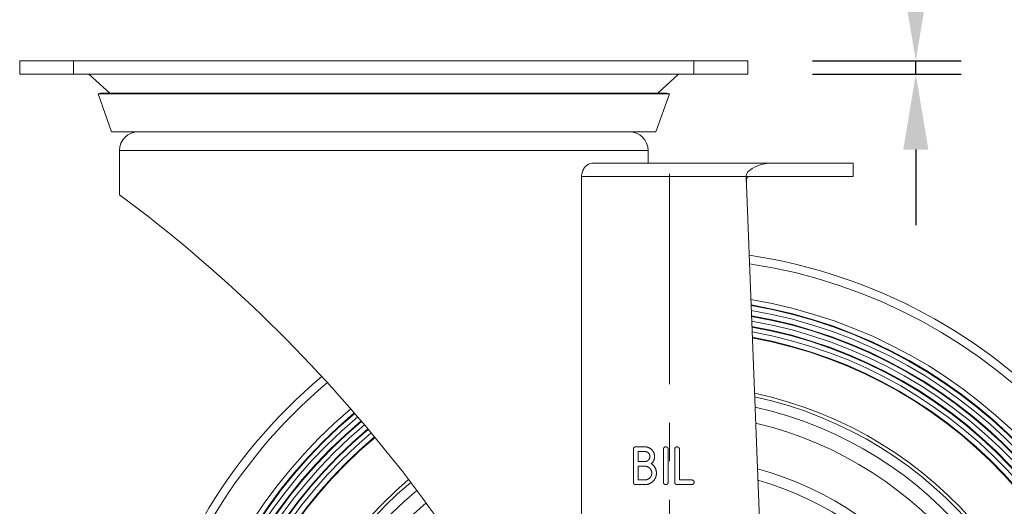
# Model space of a CAD drawing. Units: millimetres. Extents: x 10 to 287, y 10 to 200.
# Drawn here: x 78 to 124, y 101 to 123 of the extents above; entities that cross this region are included whole.
import ezdxf

# ---------------------------------------------------------------- set-up
doc = ezdxf.new("R2010")
doc.units = ezdxf.units.MM
doc.header["$LTSCALE"] = 0.75
doc.linetypes.add('CENTER2', pattern=[28.575, 19.05, -3.175, 3.175, -3.175])
for name, color, linetype, lineweight in [('FD_Dimensions', 7, 'Continuous', 13), ('Smart Centers', 7, 'CENTER2', 13), ('Visible', 7, 'Continuous', 13), ('Visible Narrow', 7, 'Continuous', 13)]:
    doc.layers.add(name, color=color, linetype=linetype, lineweight=lineweight)
doc.styles.get("Standard").update_dxf_attribs({"font": 'arial.ttf'})
doc.dimstyles.new('Dim-ISO-25', dxfattribs={"dimtxt": 3.5, "dimasz": 3.5, "dimexe": 2.1, "dimexo": 3, "dimgap": 1.4, "dimtad": 1, "dimdec": 4, "dimdsep": 46, "dimtxsty": 'Standard', "dimcen": 0, "dimadec": 4, "dimazin": 2, "dimtp": 0.1, "dimtm": 0.1, "dimtfac": 1, "dimtdec": 4, "dimtmove": 0, "dimatfit": 3, "dimfxl": 1, "dimarcsym": 0})

# ---------------------------------------------------------------- blocks, each defined once
blk = doc.blocks.new('*U6')
at = {"layer": 'Smart Centers', "color": 0, "ltscale": 0.75, "transparency": 16777216}
blk.add_line((0, 2.679), (0, 28.5), dxfattribs=at)
blk = doc.blocks.new('*D26')
at = {"layer": 'Defpoints', "color": 0, "transparency": 16777216}
for p in [(131.243, 97.503), (85.184, 78.045)]:
    blk.add_point(p, dxfattribs=at)
at = {"layer": 'FD_Dimensions', "color": 0, "lineweight": -2, "transparency": 16777216}
for p, q in [((150.89, 105.804), (134.467, 98.865)), ((85.184, 78.045), (131.243, 97.503)), ((81.96, 76.683), (78.736, 75.321))]:
    blk.add_line(p, q, dxfattribs=at)
at = {"layer": 'FD_Dimensions', "color": 0, "transparency": 16777216}
for points in [[(134.24, 99.403), (134.694, 98.328), (131.243, 97.503)], [(81.733, 77.22), (82.187, 76.145), (85.184, 78.045)]]:
    blk.add_solid(points, dxfattribs=at)
at = {"layer": 'FD_Dimensions', "color": 0, "transparency": 16777216, "insert": (143.012, 106.042), "char_height": 3.5, "attachment_point": 5, "rotation": 22.9029}
blk.add_mtext('∅200', dxfattribs=at)
blk = doc.blocks.new('*D27')
at = {"layer": 'Defpoints', "color": 0, "transparency": 16777216}
for p in [(111.838, 121.524), (119.623, 121.524), (111.838, 120.899)]:
    blk.add_point(p, dxfattribs=at)
at = {"layer": 'FD_Dimensions', "color": 0, "lineweight": -2, "transparency": 16777216}
for p, q in [((119.623, 125.024), (119.623, 137.782)), ((114.838, 121.524), (121.723, 121.524)), ((119.623, 120.899), (119.623, 121.524)), ((114.838, 120.899), (121.723, 120.899)), ((119.623, 117.399), (119.623, 113.899))]:
    blk.add_line(p, q, dxfattribs=at)
at = {"layer": 'FD_Dimensions', "color": 0, "transparency": 16777216}
for points in [[(119.04, 125.024), (120.206, 125.024), (119.623, 121.524)], [(119.04, 117.399), (120.206, 117.399), (119.623, 120.899)]]:
    blk.add_solid(points, dxfattribs=at)
at = {"layer": 'FD_Dimensions', "color": 0, "transparency": 16777216, "insert": (116.436, 133.153), "char_height": 3.5, "attachment_point": 5, "rotation": 90}
blk.add_mtext('2.5', dxfattribs=at)

msp = doc.modelspace()

# ---------------------------------------------------------------- linework, layer by layer
at = {"layer": 'Visible', "extrusion": (0, 1, 0)}
for p, q in [((80.588424, 121.523998), (78.088424, 121.523998)), ((78.088424, 121.523998), (78.088424, 120.898998)), ((109.338424, 121.523998), (80.588424, 121.523998)), ((111.838424, 121.523998), (109.338424, 121.523998)), ((111.838424, 120.898998), (111.838424, 121.523998)), ((80.588424, 120.898998), (78.088424, 120.898998)), ((80.588424, 120.898998), (109.338424, 120.898998)), ((82.260076, 120.023998), (81.297576, 120.898998)), ((107.666772, 120.023998), (108.629272, 120.898998)), ((111.838424, 120.898998), (109.338424, 120.898998)), ((81.838424, 120.023998), (81.720706, 119.981956)), ((81.720706, 119.981956), (108.206142, 119.981956)), ((82.345706, 118.231956), (81.720706, 119.981956)), ((81.838424, 120.023998), (108.088424, 120.023998)), ((107.581142, 118.231956), (108.206142, 119.981956)), ((108.088424, 120.023998), (108.206142, 119.981956)), ((82.345706, 118.231956), (107.581142, 118.231956)), ((82.713424, 117.356956), (82.713424, 115.310445)), ((107.213424, 117.356956), (107.213424, 116.773998)), ((112.952807, 116.773998), (104.64911, 116.773998)), ((116.713424, 116.773998), (112.952807, 116.773998)), ((116.713424, 116.773998), (116.713424, 116.148998)), ((104.131132, 88.672342), (104.131132, 116.148998)), ((111.753646, 116.148998), (116.713424, 116.148998)), ((112.863424, 87.773998), (111.753646, 116.148998)), ((106.64089, 103.618727), (107.067088, 103.618727)), ((106.532167, 101.976581), (106.532167, 103.510874)), ((106.749585, 103.403047), (106.749585, 102.936804)), ((107.067088, 103.403047), (106.749585, 103.403047)), ((107.924864, 101.976581), (107.924864, 103.510874)), ((108.142283, 103.510874), (108.142283, 101.976581)), ((108.448212, 101.976581), (108.448212, 103.510874)), ((108.665631, 103.510874), (108.665631, 102.084407)), ((106.749585, 102.936804), (107.067088, 102.936804)), ((106.749585, 102.721124), (106.749585, 102.084407)), ((107.067088, 102.721124), (106.749585, 102.721124)), ((107.067088, 101.868727), (106.64089, 101.868727)), ((106.749585, 102.084407), (107.067088, 102.084407)), ((109.238831, 101.868727), (108.556935, 101.868727)), ((108.665631, 102.084407), (109.262304, 102.084407)), ((109.262304, 102.084407), (109.250567, 102.073106))]:
    msp.add_line(p, q, dxfattribs=at)
at = {"layer": 'Visible', "extrusion": (1.22465e-16, 0, -1)}
for centre, radius, start, end in [((-83.588424, 117.356956), 0.875, 0, 90), ((-106.338424, 117.356956), 0.875, 90, 180), ((-42.199822, 60.807243), 67.911346, 126.62435152, 155.77532509), ((-108.213424, 87.773998), 25, 98.4713941, 49.8429708), ((-108.213424, 87.773998), 22.980849, 99.4251654, 49.9934943), ((-108.213424, 87.773998), 22.737753, 99.55166, 50.0032066), ((-108.213424, 87.773998), 22.708581, 99.5670253, 50.0042385), ((-108.213424, 87.773998), 22.494656, 99.6809489, 50.0109117), ((-108.213424, 87.773998), 22.251559, 99.8131264, 50.0165441), ((-108.213424, 87.773998), 22.222387, 99.8291865, 50.0170775), ((-108.213424, 87.773998), 22.008462, 99.9482912, 50.0200353), ((-108.213424, 87.773998), 21.765365, 100.0865466, 50.0213137), ((-108.213424, 87.773998), 21.736194, 100.10335, 50.0213149), ((-108.213424, 87.773998), 21.522268, 100.2280006, 50.0203044), ((-108.213424, 87.773998), 21.279172, 100.3727665, 50.0169289), ((-108.213424, 87.773998), 21.25, 100.3903666, 50.0163609), ((-108.213424, 87.773998), 18.750007, 102.1082235, 49.8187569)]:
    msp.add_arc(centre, radius, start, end, dxfattribs=at)
at = {"layer": 'Visible'}
msp.add_arc((108.213424, 87.773998), 15.375, 131.0972064, 74.6494926, dxfattribs=at)
for points, degree, knots in [([(104.64911, 116.773998), (104.586179, 116.773998), (104.517197, 116.757378), (104.385389, 116.687366), (104.322583, 116.634052), (104.232601, 116.517587), (104.195836, 116.45328), (104.144981, 116.308113), (104.131132, 116.227104), (104.131132, 116.148998)], 3, [-1.2912536891, -1.2912536891, -1.2912536891, -1.2912536891, -1.1679100826, -1.1679100826, -1.0445664762, -1.0445664762, -0.9508399724, -0.9508399724, -0.8571134686, -0.8571134686, -0.8571134686, -0.8571134686]), ([(111.753646, 116.148998), (111.753646, 116.17825), (111.758937, 116.209456), (111.779193, 116.268377), (111.793988, 116.296159), (111.864233, 116.402233), (111.954636, 116.473407), (112.170445, 116.607691), (112.328106, 116.669438), (112.64652, 116.753244), (112.807516, 116.773998), (112.952807, 116.773998)], 3, [-1.1258288989, -1.1258288989, -1.1258288989, -1.1258288989, -1.090727102, -1.090727102, -1.055625305, -1.055625305, -0.9338291015, -0.9338291015, -0.7276772086, -0.7276772086, -0.5215253157, -0.5215253157, -0.5215253157, -0.5215253157]), ([(111.764287, 115.876938), (111.765484, 115.903958), (111.767822, 115.931171), (111.776568, 115.995264), (111.784422, 116.030127), (111.802386, 116.085576), (111.813779, 116.109591), (111.838339, 116.141299), (111.8515, 116.148998), (111.863693, 116.148998)], 3, [-0.3698503585, -0.3698503585, -0.3698503585, -0.3698503585, -0.3381803556, -0.3381803556, -0.2905765548, -0.2905765548, -0.2416425618, -0.2416425618, -0.1927085687, -0.1927085687, -0.1927085687, -0.1927085687]), ([(107.067088, 103.618727), (107.159973, 103.618727), (107.32485, 103.548038), (107.446314, 103.426574), (107.516759, 103.26224), (107.516759, 103.062507), (107.426836, 102.882687), (107.358211, 102.841285)], 2, [0, 0, 0, 1, 2, 3, 4, 5.163625662, 6.327251324, 6.327251324, 6.327251324]), ([(108.448212, 103.510874), (108.448212, 103.555971), (108.510968, 103.618727), (108.602549, 103.618727), (108.665631, 103.555618), (108.665631, 103.510874)], 2, [0, 0, 0, 1, 2, 2.992316785, 3.98463357, 3.98463357, 3.98463357]), ([(107.067088, 102.936804), (107.115255, 102.936804), (107.199256, 102.973453), (107.26204, 103.036236), (107.299313, 103.121677), (107.299313, 103.217822), (107.262012, 103.303262), (107.199283, 103.365991), (107.11444, 103.403047), (107.067088, 103.403047)], 2, [0, 0, 0, 1, 2, 3, 4, 4.99268018, 5.98536036, 6.978040541, 7.970720721, 7.970720721, 7.970720721]), ([(107.358211, 102.841285), (107.46324, 102.786651), (107.601982, 102.546439), (107.601982, 102.292997), (107.517927, 102.098018), (107.37261, 101.952701), (107.177876, 101.868727), (107.067088, 101.868727)], 2, [0, 0, 0, 1, 2, 2.764183056, 3.528366112, 4.292549168, 5.056732224, 5.056732224, 5.056732224]), ([(107.067088, 102.084407), (107.132262, 102.084407), (107.247016, 102.134721), (107.333652, 102.221357), (107.384564, 102.33747), (107.384564, 102.467682), (107.333652, 102.583821), (107.246989, 102.670485), (107.131447, 102.721124), (107.067088, 102.721124)], 2, [0, 0, 0, 1, 2, 3, 4, 4.993760399, 5.987520799, 6.981281198, 7.975041597, 7.975041597, 7.975041597]), ([(108.142283, 101.976581), (108.142283, 101.931483), (108.079554, 101.868727), (107.987267, 101.868727), (107.924864, 101.93113), (107.924864, 101.976581)], 2, [0, 0, 0, 1, 2, 3.007683215, 4.01536643, 4.01536643, 4.01536643]), ([(109.250567, 102.073106), (109.284445, 102.084407), (109.347554, 102.021298), (109.347554, 101.931483), (109.284798, 101.868727), (109.238831, 101.868727)], 2, [0, 0, 0, 1, 2, 3.008505468, 4.017010936, 4.017010936, 4.017010936])]:
    msp.add_open_spline(points, degree=degree, knots=knots, dxfattribs=at)
for points in [[(106.532167, 103.510874), (106.532167, 103.555971), (106.594923, 103.618727), (106.64089, 103.618727)], [(107.924864, 103.510874), (107.924864, 103.555971), (107.98762, 103.618727), (108.033587, 103.618727)], [(108.033587, 103.618727), (108.079201, 103.618727), (108.142283, 103.555618), (108.142283, 103.510874)], [(106.64089, 101.868727), (106.59457, 101.868727), (106.532167, 101.93113), (106.532167, 101.976581)], [(108.556935, 101.868727), (108.510615, 101.868727), (108.448212, 101.93113), (108.448212, 101.976581)]]:
    msp.add_open_spline(points, degree=2, dxfattribs=at)
at = {"layer": 'Visible Narrow', "extrusion": (0, 1, 0)}
for p, q in [((80.588424, 120.898998), (80.588424, 121.523998)), ((109.338424, 121.523998), (109.338424, 120.898998)), ((107.213424, 117.356956), (82.713424, 117.356956)), ((104.131132, 116.148998), (111.753646, 116.148998))]:
    msp.add_line(p, q, dxfattribs=at)
at = {"layer": 'Visible Narrow', "extrusion": (1.22465e-16, 0, -1)}
for radius, start, end in [(24.616687, 98.6401983, 49.8804104), (18.590947, 102.2336487, 49.7947687), (18.125, 102.6141732, 49.7152656), (17.404399, 103.2442665, 49.5630739), (14.875, 105.9621281, 48.6758288)]:
    msp.add_arc((-108.213424, 87.773998), radius, start, end, dxfattribs=at)

# ---------------------------------------------------------------- block references
at = {"layer": 'Smart Centers', "ltscale": 0.75}
msp.add_blockref('*U6', (108.213424, 87.773998), dxfattribs=at)

# ---------------------------------------------------------------- dimensions: what is measured, and where the dimension line sits
at = {"layer": 'FD_Dimensions'}
dim = msp.add_linear_dim(base=(119.62285, 121.523998), p1=(111.838424, 120.898998), p2=(111.838424, 121.523998), angle=90, dimstyle='Dim-ISO-25', override={"dimlfac": 4, "dimclrd": 0, "dimclre": 0}, dxfattribs=at)
dim.commit()
dim.dimension.update_dxf_attribs({"geometry": '*D27', "text_midpoint": (116.435845, 133.153023)})
dim = msp.add_diameter_dim_2p(p1=(85.184282, 78.044733), p2=(131.242567, 97.503264), dimstyle='Dim-ISO-25', override={"dimlfac": 4, "dimclrd": 0, "dimclre": 0}, dxfattribs=at)
dim.commit()
dim.dimension.update_dxf_attribs({"geometry": '*D26', "text_midpoint": (143.012031, 106.041598)})

doc.saveas('drawing.dxf')
